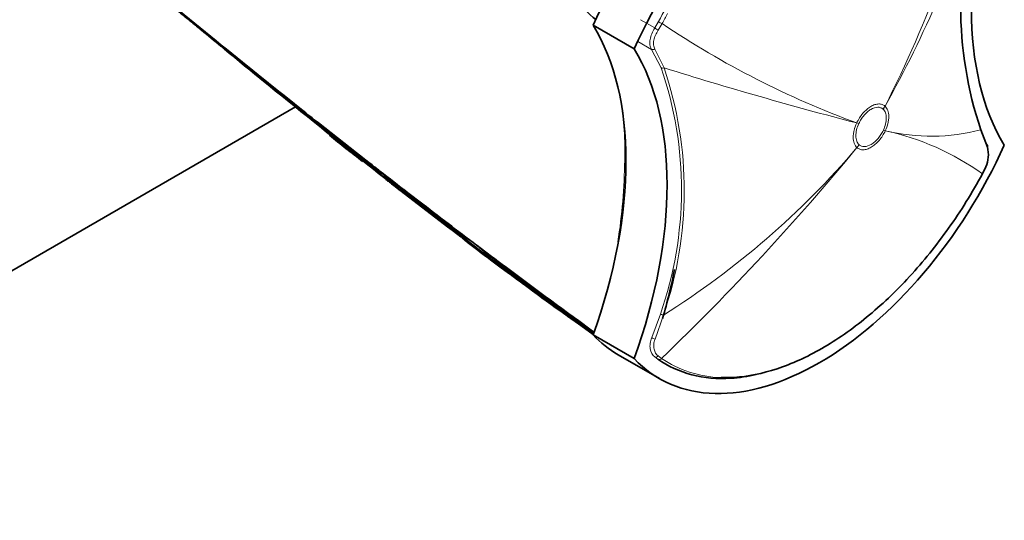
# Model space of a CAD drawing. Units: millimetres. Extents: x -209 to 1073, y 29 to 1164.
# Drawn here: x 978 to 1063, y 56 to 99 of the extents above; entities that cross this region are included whole.
import ezdxf

# ---------------------------------------------------------------- set-up
doc = ezdxf.new("R2010")
doc.units = ezdxf.units.MM
doc.layers.add('DV2_0', color=7, linetype='Continuous')
doc.layers.add('Défaut', color=7, linetype='Continuous')

# ---------------------------------------------------------------- blocks, each defined once
blk = doc.blocks.new('SE1')
at = {"layer": 'DV2_0', "color": 7, "lineweight": 18}
for p, q in [((1031.832, 99.306), (1033.064, 98.594)), ((1033.064, 98.594), (1033.383, 99.136)), ((1033.7, 98.965), (1033.367, 98.402)), ((1032.797, 96.747), (1031.619, 97.427)), ((1033.62, 95.174), (1032.797, 96.747)), ((1033.081, 96.776), (1033.871, 95.158)), ((1052.703, 91.609), (1052.703, 91.61)), ((1052.866, 91.865), (1052.867, 91.865)), ((1050.431, 90.419), (1050.432, 90.42)), ((1050.613, 90.369), (1050.612, 90.368)), ((1052.725, 89.794), (1052.725, 89.794)), ((1052.893, 89.752), (1052.892, 89.751)), ((1050.458, 88.305), (1050.457, 88.306)), ((1050.634, 88.553), (1050.635, 88.553)), ((1032.812, 71.96), (1033.558, 73.983)), ((1033.815, 73.894), (1033.1, 71.825)), ((1033.342, 70.106), (1033.07, 70.301)), ((1033.375, 70.375), (1033.659, 70.171))]:
    blk.add_line(p, q, dxfattribs=at)
at = {"layer": 'DV2_0', "color": 7, "lineweight": 35}
for p, q in [((1031.304, 96.786), (1027.769, 98.827)), ((940.582, 56.238), (1002.176, 91.799)), ((1001.876, 92.239), (1002.528, 91.721)), ((1004.694, 90.003), (1005.244, 89.569)), ((1061.674, 88.341), (1061.108, 89.831)), ((1061.539, 88.697), (1061.582, 88.588)), ((1009.03, 86.6), (1009.034, 86.635)), ((1061.242, 86.045), (1061.525, 86.637)), ((1009.459, 86.265), (1009.45, 86.255)), ((1009.622, 86.139), (1009.591, 86.103)), ((1009.591, 86.103), (1009.591, 86.103)), ((1010.084, 85.627), (1010.083, 85.627)), ((1010.115, 85.666), (1010.084, 85.627)), ((1010.256, 85.545), (1010.224, 85.506)), ((1010.224, 85.506), (1010.224, 85.506)), ((1010.537, 85.321), (1010.506, 85.281)), ((1010.506, 85.281), (1010.506, 85.281)), ((1011.5, 84.683), (1011.853, 84.411)), ((1013.124, 83.432), (1011.853, 84.411)), ((1013.124, 83.432), (1013.456, 83.177)), ((1016.944, 80.172), (1018.622, 78.908)), ((1017.793, 79.874), (1018.061, 79.672)), ((1019.027, 78.945), (1018.06, 79.673)), ((1019.027, 78.945), (1019.285, 78.751)), ((1022.965, 76.009), (1022.739, 76.176)), ((1022.739, 76.176), (1022.739, 76.176)), ((1023.764, 75.419), (1022.964, 76.009)), ((1031.304, 70.149), (1027.769, 72.191)), ((1029.928, 70.471), (1033.464, 68.429))]:
    blk.add_line(p, q, dxfattribs=at)
at = {"layer": 'DV2_0', "color": 7, "lineweight": 18}
for centre, radius, start, end in [((960.811, 138.621), 103.249, 333.07361, 346.68282), ((963.373, 141.878), 102.521, 330.80125, 342.52652), ((1077.617, 164.309), 78.731, 236.09546, 249.80097), ((1002.881, 84.669), 32.485, 340.79524, 18.86843), ((1002.612, 84.608), 32.992, 341.04935, 18.6492), ((1142.271, 442.625), 363.983, 252.6735, 255.38519), ((1003.432, 87.955), 27.07, 358.40815, 9.41454), ((1689.73, 930.083), 1084.032, 230.614639, 231.133861), ((1048.122, 67.742), 22.52, 54.36637, 77.77101), ((1056.843, 106.097), 16.816, 256.41346, 284.69125), ((885.78, 224.019), 213.395, 313.8666, 320.50739), ((995.231, 135.263), 72.491, 302.15879, 319.62684), ((979.777, 87.977), 50.72, 351.16876, 359.12629), ((1667.417, 901.848), 1047.939, 231.105411, 231.116887), ((1015.092, 91.42), 7.762, 223.87737, 228.07622), ((1015.197, 91.422), 7.728, 223.49008, 228.56862), ((1853.543, 1144.114), 1353.454, 231.450206, 231.458124), ((1014.99, 91.185), 7.413, 229.99922, 232.78473), ((1232.81, 368.14), 359.761, 231.83547, 232.11514)]:
    blk.add_arc(centre, radius, start, end, dxfattribs=at)
at = {"layer": 'DV2_0', "color": 7, "lineweight": 35}
for centre, radius, start, end in [((1092.392, 100.381), 33.016, 161.06412, 198.63603), ((2034.612, 1365.273), 1639.351, 230.327712, 231.312787), ((1828.617, 1113.662), 1314.206, 230.25128, 231.479528), ((947.393, 11.329), 119.314, 47.4884, 50.06495), ((1000.496, 102.486), 7.224, 229.05522, 231.23401), ((1538.988, 756.722), 854.571, 230.555587, 231.772177), ((1548.27, 777.883), 876.729, 231.502852, 231.683509), ((1231.909, 374.109), 364.042, 231.46035, 232.0344), ((1598.126, 812.376), 934.858, 230.63968, 230.963901), ((1059.205, 87.699), 2.551, 335.40088, 14.58577), ((1015.543, 91.725), 8.287, 218.20255, 221.57768), ((1013.365, 91.202), 6.295, 226.52047, 231.41482), ((1284.769, 420.824), 433.273, 230.54543, 231.68203), ((1231.909, 374.109), 364.042, 232.43201, 232.46953), ((1837.803, 1124.779), 1328.474, 231.461506, 231.469497), ((1015.01, 91.211), 7.397, 229.99898, 232.78475), ((1014.87, 91.168), 7.426, 230.40228, 233.19474), ((1296.217, 448.068), 461.734, 231.74898, 232.08743), ((1230.224, 365.073), 355.851, 231.85296, 233.06489), ((1231.909, 374.109), 364.042, 232.52656, 233.53144), ((1232.932, 368.295), 359.909, 231.83543, 231.86292), ((1151.323, 251.083), 217.346, 229.96001, 234.50329), ((1232.81, 368.14), 359.761, 232.11514, 232.5918), ((1143.833, 239.074), 203.229, 230.09411, 234.45626), ((1021.809, 86.534), 8.009, 224.83808, 228.60969), ((1138.293, 235.917), 197.426, 231.91435, 232.80851), ((1016.806, 80.407), 0.1, 203.3487, 230.84329), ((1021.593, 86.282), 7.678, 230.83781, 232.72868), ((1139.296, 238.516), 200.106, 232.23418, 233.51054), ((1128.273, 213.727), 173.558, 230.46418, 234.61856), ((1124.687, 207.258), 166.204, 230.64136, 234.33451), ((1132.159, 227.146), 186.713, 232.6811, 234.24887), ((1159.982, 268.691), 236.488, 233.68592, 234.04459), ((1144.903, 240.873), 205.214, 232.83657, 233.58481), ((1111.358, 185.564), 140.781, 230.98821, 233.58841), ((1229.747, 354.941), 347.22, 233.61307, 233.658), ((1139.296, 238.516), 200.106, 234.96501, 235.21376), ((1028.424, 81.632), 8.029, 240.45961, 241.43114), ((1151.323, 251.083), 217.346, 234.96903, 235.17623)]:
    blk.add_arc(centre, radius, start, end, dxfattribs=at)
for centre, major_axis, ratio, start_param, end_param in [((1043.678, 95.103), (-13.75, -23.816), 0.57735, 3.141593, 4.885222), ((1047.214, 93.062), (-13.75, -23.816), 0.57735, 2.96876, 4.885222), ((1085.228, 114.601), (-17.63, -30.536), 0.57735, 5.01685, 5.978724), ((943.029, 174.715), (135.461, -126.985), 0.127018, -1.116396, -1.00097), ((1005.664, 72.747), (17.63, 30.536), 0.57735, 5.01685, 5.978724), ((1009.2, 70.706), (17.63, 30.536), 0.57735, 5.01685, 5.978724), ((943.029, 174.715), (135.461, -126.985), 0.127018, -0.983247, -0.947277), ((1047.214, 92.245), (13.75, 23.816), 0.57735, 2.96876, 4.885222), ((1061.39, 88.374), (-0.279, -0.111), 0.834989, 2.569273, 3.676565), ((943.029, 174.715), (135.461, -126.985), 0.127018, -0.94385, -0.923474), ((943.029, 174.715), (135.461, -126.985), 0.127018, -0.912653, -0.869906), ((943.029, 174.715), (135.461, -126.985), 0.127018, -0.861403, -0.828266), ((1009.2, 70.706), (18.68, 32.355), 0.57735, -1.16385, -1.038883), ((943.029, 174.715), (135.461, -126.985), 0.127018, -0.816978, -0.781235), ((1043.678, 94.286), (13.75, 23.816), 0.57735, 2.96876, 3.141593)]:
    blk.add_ellipse(centre, major_axis=major_axis, ratio=ratio, start_param=start_param, end_param=end_param, dxfattribs=at)
at = {"layer": 'DV2_0', "color": 7, "lineweight": 18}
for centre, major_axis, ratio, start_param, end_param in [((1033.54, 99.062), (-0.264, 0.143), 0.039704, 0.954767, 2.240908), ((1033.225, 98.527), (-0.253, 0.162), 0.120342, 0.961972, 2.241734), ((1032.99, 96.961), (-0.254, -0.159), 0.685723, 0.395667, 1.502959), ((1033.819, 95.376), (-0.278, -0.113), 0.744753, 0.523738, 1.457631), ((1049.168, 93.651), (3.369, 3.695), 0.810043, 4.888011, 4.949124), ((1049.167, 93.651), (3.349, 3.712), 0.810359, 4.883768, 4.944877), ((1047.077, 92.409), (4.536, -2.103), 0.125316, -0.682223, -0.621107), ((1047.077, 92.411), (4.532, -2.112), 0.122784, -0.681988, -0.620876), ((1049.19, 91.835), (4.533, -2.111), 0.122974, -0.620898, -0.559787), ((1049.19, 91.836), (4.536, -2.104), 0.12519, -0.621098, -0.559986), ((1047.099, 90.594), (3.369, 3.695), 0.809897, 4.826962, 4.888077), ((1047.1, 90.594), (3.349, 3.713), 0.810367, 4.82255, 4.883659), ((1030.597, 87.265), (-0.15, 0), 0.577351, 0.784355, 1.570297), ((1033.756, 74.009), (-0.289, 0.082), 0.329436, 0.913242, 1.86987), ((1033.005, 71.968), (-0.274, 0.123), 0.349733, 0.958751, 2.07878), ((1033.231, 70.554), (-0.178, -0.242), 0.757623, 0.090602, 1.373436), ((1033.5, 70.361), (-0.173, -0.245), 0.815303, 0.073098, 1.359158)]:
    blk.add_ellipse(centre, major_axis=major_axis, ratio=ratio, start_param=start_param, end_param=end_param, dxfattribs=at)
for points, knots in [([(1033.383, 99.136), (1034.267, 100.772), (1035.255, 102.358), (1037.211, 105.116), (1038.155, 106.311), (1039.148, 107.436)], [0, 0, 0, 0, 0.125, 0.125, 0.2307241, 0.2307241, 0.2307241, 0.2307241]), ([(1032.797, 96.747), (1032.725, 96.865), (1032.678, 96.999), (1032.636, 97.285), (1032.64, 97.442), (1032.693, 97.763), (1032.742, 97.931), (1032.878, 98.266), (1032.963, 98.431), (1033.064, 98.594)], [0, 0, 0, 0, 0.25, 0.25, 0.5, 0.5, 0.75, 0.75, 1, 1, 1, 1]), ([(1033.367, 98.402), (1033.275, 98.26), (1033.197, 98.117), (1033.07, 97.825), (1033.021, 97.679), (1032.963, 97.397), (1032.953, 97.259), (1032.981, 97.003), (1033.018, 96.883), (1033.081, 96.776)], [0, 0, 0, 0, 0.25, 0.25, 0.5, 0.5, 0.75, 0.75, 1, 1, 1, 1]), ([(1050.432, 90.42), (1050.502, 90.571), (1050.584, 90.719), (1050.762, 90.997), (1050.86, 91.128), (1051.069, 91.374), (1051.18, 91.485), (1051.406, 91.681), (1051.525, 91.768), (1051.759, 91.906), (1051.875, 91.96), (1052.106, 92.034), (1052.217, 92.054), (1052.428, 92.059), (1052.529, 92.044), (1052.711, 91.98), (1052.793, 91.931), (1052.866, 91.865)], [0, 0, 0, 0, 0.125, 0.125, 0.25, 0.25, 0.375, 0.375, 0.5, 0.5, 0.625, 0.625, 0.75, 0.75, 0.875, 0.875, 1, 1, 1, 1]), ([(1052.703, 91.61), (1052.64, 91.666), (1052.569, 91.708), (1052.413, 91.763), (1052.326, 91.776), (1052.055, 91.77), (1051.852, 91.705), (1051.551, 91.526), (1051.449, 91.452), (1051.255, 91.284), (1051.16, 91.188), (1050.98, 90.977), (1050.896, 90.864), (1050.743, 90.625), (1050.673, 90.499), (1050.613, 90.369)], [0, 0, 0, 0, 0.125, 0.125, 0.25, 0.25, 0.5, 0.5, 0.625, 0.625, 0.75, 0.75, 0.875, 0.875, 1, 1, 1, 1]), ([(1052.725, 89.794), (1052.81, 89.976), (1052.873, 90.158), (1052.938, 90.429), (1052.954, 90.519), (1052.975, 90.692), (1052.979, 90.775), (1052.977, 91.018), (1052.952, 91.168), (1052.859, 91.422), (1052.791, 91.53), (1052.703, 91.609)], [0, 0, 0, 0, 0.25, 0.25, 0.375, 0.375, 0.5, 0.5, 0.75, 0.75, 1, 1, 1, 1]), ([(1052.867, 91.865), (1052.97, 91.772), (1053.051, 91.648), (1053.16, 91.353), (1053.189, 91.178), (1053.192, 90.896), (1053.187, 90.798), (1053.162, 90.597), (1053.143, 90.491), (1053.067, 90.175), (1052.992, 89.964), (1052.893, 89.752)], [0, 0, 0, 0, 0.25, 0.25, 0.5, 0.5, 0.625, 0.625, 0.75, 0.75, 1, 1, 1, 1]), ([(1050.457, 88.306), (1050.354, 88.398), (1050.273, 88.522), (1050.164, 88.817), (1050.135, 88.993), (1050.132, 89.275), (1050.137, 89.372), (1050.162, 89.574), (1050.181, 89.679), (1050.257, 89.995), (1050.332, 90.207), (1050.431, 90.419)], [0, 0, 0, 0, 0.25, 0.25, 0.5, 0.5, 0.625, 0.625, 0.75, 0.75, 1, 1, 1, 1]), ([(1050.612, 90.368), (1050.528, 90.186), (1050.464, 90.005), (1050.4, 89.734), (1050.384, 89.644), (1050.363, 89.471), (1050.358, 89.387), (1050.361, 89.145), (1050.386, 88.995), (1050.478, 88.741), (1050.547, 88.633), (1050.634, 88.553)], [0, 0, 0, 0, 0.25, 0.25, 0.375, 0.375, 0.5, 0.5, 0.75, 0.75, 1, 1, 1, 1]), ([(1052.892, 89.751), (1052.822, 89.6), (1052.741, 89.452), (1052.562, 89.174), (1052.465, 89.043), (1052.256, 88.797), (1052.145, 88.685), (1051.918, 88.489), (1051.8, 88.403), (1051.566, 88.264), (1051.449, 88.211), (1051.219, 88.136), (1051.107, 88.116), (1050.897, 88.111), (1050.796, 88.127), (1050.613, 88.191), (1050.531, 88.239), (1050.458, 88.305)], [0, 0, 0, 0, 0.125, 0.125, 0.25, 0.25, 0.375, 0.375, 0.5, 0.5, 0.625, 0.625, 0.75, 0.75, 0.875, 0.875, 1, 1, 1, 1]), ([(1050.635, 88.553), (1050.698, 88.496), (1050.768, 88.455), (1050.925, 88.4), (1051.012, 88.387), (1051.283, 88.393), (1051.485, 88.458), (1051.787, 88.637), (1051.889, 88.711), (1052.083, 88.879), (1052.178, 88.975), (1052.358, 89.186), (1052.442, 89.299), (1052.595, 89.538), (1052.665, 89.665), (1052.725, 89.794)], [0, 0, 0, 0, 0.125, 0.125, 0.25, 0.25, 0.5, 0.5, 0.625, 0.625, 0.75, 0.75, 0.875, 0.875, 1, 1, 1, 1]), ([(1033.07, 70.301), (1032.871, 70.449), (1032.732, 70.691), (1032.655, 71.134), (1032.652, 71.294), (1032.695, 71.626), (1032.741, 71.793), (1032.812, 71.96)], [0, 0, 0, 0, 0.5, 0.5, 0.75, 0.75, 1, 1, 1, 1]), ([(1033.1, 71.825), (1033.038, 71.679), (1033.001, 71.532), (1032.973, 71.241), (1032.981, 71.102), (1033.065, 70.716), (1033.196, 70.506), (1033.375, 70.375)], [0, 0, 0, 0, 0.25, 0.25, 0.5, 0.5, 1, 1, 1, 1])]:
    blk.add_open_spline(points, degree=3, knots=knots, dxfattribs=at)
at = {"layer": 'DV2_0', "color": 7, "lineweight": 35}
for points, knots in [([(988.62, 102.929), (988.62, 102.929), (988.62, 102.929), (988.62, 102.929), (989.249, 102.406), (989.878, 101.884), (990.507, 101.362), (990.789, 101.129), (991.071, 100.895), (991.353, 100.662), (991.423, 100.603), (991.494, 100.545), (991.565, 100.487), (991.847, 100.253), (992.129, 100.02), (992.411, 99.787), (992.693, 99.554), (992.975, 99.322), (993.258, 99.089), (993.54, 98.856), (993.822, 98.624), (994.104, 98.391), (994.657, 97.937), (995.209, 97.483), (995.762, 97.03)], [0, 0, 0, 0, 0.000002, 0.000002, 0.000002, 0.264379, 0.264379, 0.264379, 0.382906, 0.382906, 0.382906, 0.412538, 0.412538, 0.412538, 0.531066, 0.531066, 0.531066, 0.649593, 0.649593, 0.649593, 0.76812, 0.76812, 0.76812, 1, 1, 1, 1]), ([(996.137, 96.803), (996.137, 96.801), (996.137, 96.798), (996.137, 96.796), (996.137, 96.784), (996.139, 96.772), (996.143, 96.76), (996.145, 96.755), (996.147, 96.75), (996.149, 96.745)], [0.2201944, 0.2201944, 0.2201944, 0.2201944, 0.251303, 0.251303, 0.251303, 0.4381203, 0.4381203, 0.4381203, 0.5235319, 0.5235319, 0.5235319, 0.5235319]), ([(1009.343, 86.226), (1009.348, 86.22), (1009.354, 86.217), (1009.361, 86.215), (1009.367, 86.213), (1009.375, 86.212), (1009.383, 86.214), (1009.392, 86.215), (1009.401, 86.218), (1009.409, 86.223), (1009.418, 86.227), (1009.427, 86.233), (1009.435, 86.24), (1009.44, 86.245), (1009.445, 86.25), (1009.45, 86.255)], [0, 0, 0, 0, 0.217924, 0.217924, 0.217924, 0.43593, 0.43593, 0.43593, 0.652589, 0.652589, 0.652589, 0.866458, 0.866458, 0.866458, 1, 1, 1, 1]), ([(1009.591, 86.103), (1009.585, 86.096), (1009.578, 86.089), (1009.572, 86.083), (1009.565, 86.076), (1009.559, 86.071), (1009.553, 86.066), (1009.545, 86.059), (1009.537, 86.054), (1009.531, 86.05), (1009.522, 86.045), (1009.515, 86.041), (1009.509, 86.04), (1009.504, 86.039), (1009.5, 86.039), (1009.497, 86.04), (1009.497, 86.04), (1009.497, 86.04), (1009.497, 86.04)], [0, 0, 0, 0, 0.152981, 0.152981, 0.152981, 0.304958, 0.304958, 0.304958, 0.508939, 0.508939, 0.508939, 0.77363, 0.77363, 0.77363, 0.988918, 0.988918, 0.988918, 1, 1, 1, 1]), ([(1010.083, 85.627), (1010.078, 85.621), (1010.071, 85.615), (1010.064, 85.611), (1010.057, 85.607), (1010.049, 85.604), (1010.04, 85.602), (1010.028, 85.599), (1010.016, 85.599), (1010.004, 85.601), (1009.986, 85.603), (1009.968, 85.608), (1009.951, 85.616), (1009.936, 85.623), (1009.921, 85.633), (1009.907, 85.644), (1009.907, 85.644), (1009.906, 85.645), (1009.906, 85.645)], [0, 0, 0, 0, 0.127338, 0.127338, 0.127338, 0.253382, 0.253382, 0.253382, 0.440787, 0.440787, 0.440787, 0.720324, 0.720324, 0.720324, 0.989935, 0.989935, 0.989935, 1, 1, 1, 1]), ([(1010.137, 85.446), (1010.137, 85.446), (1010.137, 85.446), (1010.137, 85.446), (1010.14, 85.444), (1010.143, 85.443), (1010.148, 85.444), (1010.153, 85.445), (1010.16, 85.448), (1010.168, 85.453), (1010.174, 85.457), (1010.181, 85.462), (1010.189, 85.469), (1010.194, 85.474), (1010.2, 85.479), (1010.206, 85.486), (1010.212, 85.492), (1010.218, 85.499), (1010.224, 85.506)], [0, 0, 0, 0, 0.011015, 0.011015, 0.011015, 0.22906, 0.22906, 0.22906, 0.494709, 0.494709, 0.494709, 0.697939, 0.697939, 0.697939, 0.848459, 0.848459, 0.848459, 1, 1, 1, 1]), ([(1038.783, 68.518), (1039.15, 68.505), (1039.523, 68.511), (1041.079, 68.609), (1042.331, 68.862), (1044.854, 69.696), (1046.133, 70.275), (1048.731, 71.769), (1050.028, 72.674), (1052.547, 74.739), (1053.794, 75.92), (1056.166, 78.498), (1057.284, 79.885), (1059.387, 82.849), (1060.366, 84.422), (1061.242, 86.045)], [0.2098007, 0.2098007, 0.2098007, 0.2098007, 0.25, 0.25, 0.375, 0.375, 0.5, 0.5, 0.625, 0.625, 0.75, 0.75, 0.875, 0.875, 1, 1, 1, 1]), ([(1010.421, 85.222), (1010.421, 85.222), (1010.421, 85.222), (1010.422, 85.222), (1010.424, 85.22), (1010.427, 85.219), (1010.432, 85.22), (1010.437, 85.221), (1010.443, 85.223), (1010.451, 85.228), (1010.457, 85.232), (1010.464, 85.237), (1010.471, 85.244), (1010.477, 85.248), (1010.482, 85.254), (1010.488, 85.261), (1010.494, 85.267), (1010.5, 85.274), (1010.506, 85.281)], [0, 0, 0, 0, 0.010991, 0.010991, 0.010991, 0.230066, 0.230066, 0.230066, 0.496085, 0.496085, 0.496085, 0.699037, 0.699037, 0.699037, 0.849004, 0.849004, 0.849004, 1, 1, 1, 1]), ([(1023.983, 75.258), (1023.983, 75.258), (1023.983, 75.258), (1023.983, 75.258), (1024.003, 75.242), (1024.023, 75.226), (1024.042, 75.21), (1024.326, 74.982), (1024.61, 74.756), (1024.894, 74.532), (1025.036, 74.419), (1025.179, 74.307), (1025.321, 74.196), (1025.534, 74.028), (1025.748, 73.862), (1025.962, 73.696), (1026.176, 73.531), (1026.389, 73.366), (1026.603, 73.202), (1026.675, 73.148), (1026.746, 73.093), (1026.818, 73.039), (1026.96, 72.93), (1027.103, 72.822), (1027.246, 72.714), (1027.431, 72.574), (1027.617, 72.435), (1027.802, 72.296)], [0.0000047, 0.0000047, 0.0000047, 0.0000047, 0.0000087, 0.0000087, 0.0000087, 0.0123323, 0.0123323, 0.0123323, 0.1895482, 0.1895482, 0.1895482, 0.2781553, 0.2781553, 0.2781553, 0.4110703, 0.4110703, 0.4110703, 0.5439953, 0.5439953, 0.5439953, 0.5882998, 0.5882998, 0.5882998, 0.6769099, 0.6769099, 0.6769099, 0.7918217, 0.7918217, 0.7918217, 0.7918217]), ([(1041.797, 68.772), (1041.059, 68.606), (1040.334, 68.499), (1037.261, 68.306), (1035.104, 68.866), (1033.342, 70.106)], [0.6764254, 0.6764254, 0.6764254, 0.6764254, 0.75, 0.75, 1, 1, 1, 1])]:
    blk.add_open_spline(points, degree=3, knots=knots, dxfattribs=at)
at = {"layer": 'DV2_0', "color": 7, "lineweight": 18}
for points in [[(1034.176, 99.824), (1034.014, 99.54), (1033.855, 99.253), (1033.7, 98.965)], [(1033.659, 70.171), (1035.126, 69.139), (1036.868, 68.582), (1038.783, 68.518)]]:
    blk.add_open_spline(points, degree=3, dxfattribs=at)

msp = doc.modelspace()

# ---------------------------------------------------------------- block references
at = {"layer": 'Défaut'}
msp.add_blockref('SE1', (0, 0), dxfattribs=at)

doc.saveas('drawing.dxf')
